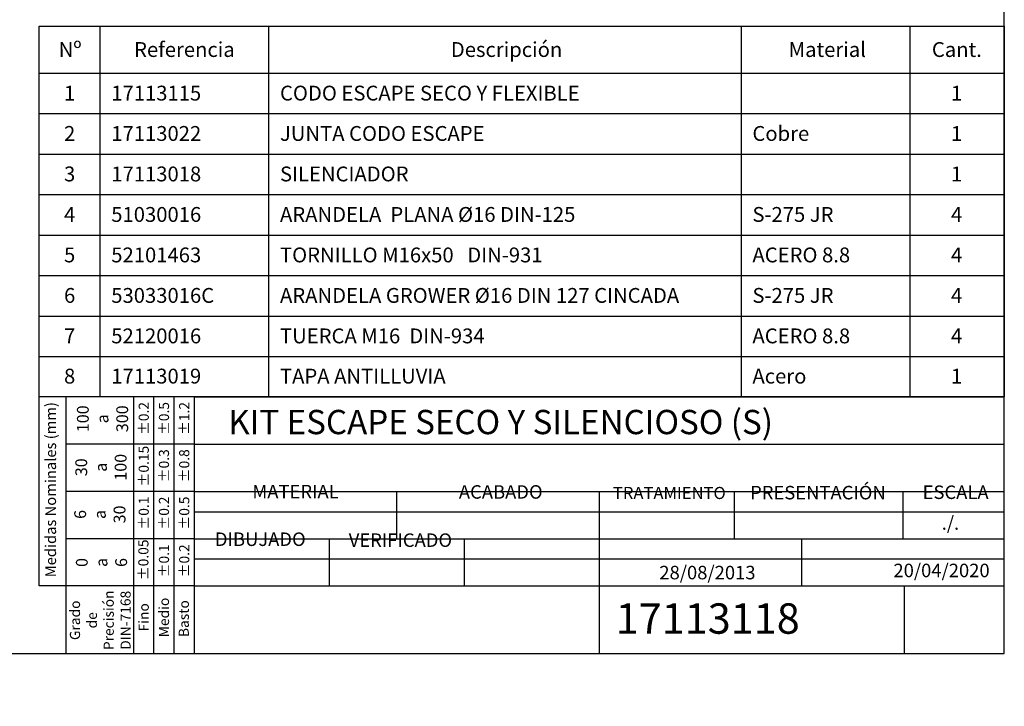
# Model space of a CAD drawing. Units: millimetres. Extents: x 0 to 289, y 0 to 202.
# Drawn here: x 143 to 289, y 0 to 102 of the extents above; entities that cross this region are included whole.
import ezdxf
from ezdxf import colors
from ezdxf.entities.mleader import LeaderData, LeaderLine
from ezdxf.enums import TextEntityAlignment as Align
from ezdxf.lldxf.tags import DXFTag
from ezdxf.math import Vec2, Vec3

# ---------------------------------------------------------------- set-up
doc = ezdxf.new("R2010")
doc.units = ezdxf.units.MM
doc.layers.add('Predeterminado', color=7, linetype='Continuous')
doc.styles.add('SEACAD_Arial', font='arial.ttf')
tags = doc.linetypes.add('DOT2', pattern=[3.175, 0, -3.175]).pattern_tags.tags
tags[6:7] = [DXFTag(74, 4), DXFTag(75, 0), DXFTag(340, '0'), DXFTag(46, 0.0), DXFTag(50, 0.0), DXFTag(44, 0.0), DXFTag(45, 0.0)]
tags[4:5] = [DXFTag(74, 4), DXFTag(75, 0), DXFTag(340, '0'), DXFTag(46, 0.0), DXFTag(50, 0.0), DXFTag(44, 0.0), DXFTag(45, 0.0)]

# ---------------------------------------------------------------- blocks, each defined once
blk = doc.blocks.new('SE')
at = {"color": 7, "linetype": 'Continuous'}
for p, q in [((154.85, 100.77), (154.85, 93.84)), ((179.85, 100.77), (179.85, 93.84)), ((249.85, 100.77), (249.85, 93.84)), ((274.85, 100.77), (274.85, 93.84)), ((145.85, 93.84), (288.85, 93.84)), ((154.85, 93.84), (154.85, 87.84)), ((179.85, 93.84), (179.85, 87.84)), ((249.85, 93.84), (249.85, 87.84)), ((274.85, 93.84), (274.85, 87.84)), ((145.85, 87.84), (288.85, 87.84)), ((154.85, 87.84), (154.85, 81.84)), ((179.85, 87.84), (179.85, 81.84)), ((249.85, 87.84), (249.85, 81.84)), ((274.85, 87.84), (274.85, 81.84)), ((145.85, 81.84), (288.85, 81.84)), ((154.85, 81.84), (154.85, 75.84)), ((179.85, 81.84), (179.85, 75.84)), ((249.85, 81.84), (249.85, 75.84)), ((274.85, 81.84), (274.85, 75.84)), ((145.85, 75.84), (288.85, 75.84)), ((154.85, 75.84), (154.85, 69.84)), ((179.85, 75.84), (179.85, 69.84)), ((249.85, 75.84), (249.85, 69.84)), ((274.85, 75.84), (274.85, 69.84)), ((145.85, 69.84), (288.85, 69.84)), ((154.85, 69.84), (154.85, 63.84)), ((179.85, 69.84), (179.85, 63.84)), ((249.85, 69.84), (249.85, 63.84)), ((274.85, 69.84), (274.85, 63.84)), ((145.85, 63.84), (288.85, 63.84)), ((154.85, 63.84), (154.85, 57.84)), ((179.85, 63.84), (179.85, 57.84)), ((249.85, 63.84), (249.85, 57.84)), ((274.85, 63.84), (274.85, 57.84)), ((145.85, 57.84), (288.85, 57.84)), ((154.85, 57.84), (154.85, 51.84)), ((179.85, 57.84), (179.85, 51.84)), ((249.85, 57.84), (249.85, 51.84)), ((274.85, 57.84), (274.85, 51.84)), ((145.85, 51.84), (288.85, 51.84)), ((154.85, 51.84), (154.85, 45.84)), ((179.85, 51.84), (179.85, 45.84)), ((249.85, 51.84), (249.85, 45.84)), ((274.85, 51.84), (274.85, 45.84))]:
    blk.add_line(p, q, dxfattribs=at)
blk.add_lwpolyline([(145.85, 45.84), (145.85, 100.77), (288.85, 100.77), (288.85, 45.84), (145.85, 45.84)], dxfattribs=at)
at = {"color": 7, "linetype": 'Continuous', "style": 'SEACAD_Arial'}
for s, p in [('Nº', (148.74, 98.43)), ('Referencia', (159.91, 98.43)), ('Descripción', (206.84, 98.43)), ('Material', (256.9, 98.43)), ('Cant.', (278.12, 98.43)), ('1', (149.53, 91.97)), ('17113115', (156.53, 91.97)), ('CODO ESCAPE SECO Y FLEXIBLE', (181.53, 91.97)), ('1', (280.95, 91.97)), ('Cobre', (251.53, 85.99)), ('2', (149.53, 85.99)), ('17113022', (156.53, 85.99)), ('JUNTA CODO ESCAPE', (181.53, 85.99)), ('1', (280.95, 85.99)), ('3', (149.53, 79.99)), ('17113018', (156.53, 79.99)), ('SILENCIADOR', (181.53, 79.99)), ('1', (280.95, 79.99)), ('4', (149.53, 73.99)), ('51030016', (156.53, 73.99)), ('ARANDELA  PLANA Ø16 DIN-125', (181.53, 73.99)), ('S-275 JR', (251.53, 73.99)), ('4', (280.95, 73.99)), ('5', (149.53, 67.99)), ('52101463', (156.53, 67.99)), ('TORNILLO M16x50   DIN-931', (181.53, 67.99)), ('ACERO 8.8', (251.53, 67.99)), ('4', (280.95, 67.99)), ('6', (149.53, 61.99)), ('53033016C', (156.53, 61.99)), ('ARANDELA GROWER Ø16 DIN 127 CINCADA', (181.53, 61.99)), ('S-275 JR', (251.53, 61.99)), ('4', (280.95, 61.99)), ('7', (149.53, 55.99)), ('52120016', (156.53, 55.99)), ('TUERCA M16  DIN-934', (181.53, 55.99)), ('ACERO 8.8', (251.53, 55.99)), ('4', (280.95, 55.99)), ('8', (149.53, 50.03)), ('17113019', (156.53, 50.03)), ('TAPA ANTILLUVIA', (181.53, 50.03)), ('Acero', (251.53, 50.03)), ('1', (280.95, 50.03))]:
    blk.add_text(s, height=2.2, dxfattribs=at).set_placement(p, align=Align.TOP_LEFT)
blk = doc.blocks.new('_DOT')
at = {"color": 0, "linetype": 'ByBlock', "lineweight": -2}
blk.add_line((-0.5, 0), (-1, 0), dxfattribs=at)
at = {"color": 0, "linetype": 'ByBlock', "const_width": 0.5}
blk.add_lwpolyline([(-0.25, 0, 1), (0.25, 0, 1)], format="xyb", close=True, dxfattribs=at)
blk = doc.blocks.new('SE11')
at = {"layer": 'Predeterminado', "color": 7, "linetype": 'Continuous'}
for p, q in [((288.85, 7.84), (288.85, 201.84)), ((7.85, 7.84), (288.85, 7.84))]:
    blk.add_line(p, q, dxfattribs=at)
blk = doc.blocks.new('SE10')
at = {"layer": 'Predeterminado'}
blk.add_blockref('SE11', (0, 0), dxfattribs=at)

msp = doc.modelspace()

# ---------------------------------------------------------------- linework, layer by layer
at = {"layer": 'Predeterminado', "color": 7, "linetype": 'Continuous'}
for p, q in [((145.8518, 17.8413), (145.8518, 45.8413)), ((168.8518, 45.8413), (145.8518, 45.8413)), ((149.8518, 7.8413), (149.8518, 45.8413)), ((159.8518, 7.8413), (159.8518, 45.8413)), ((162.8518, 7.8413), (162.8518, 45.8413)), ((165.8518, 7.8413), (165.8518, 45.8413)), ((168.8518, 45.8413), (288.8518, 45.8413)), ((168.8518, 7.8413), (168.8518, 45.8413)), ((168.8518, 38.8413), (149.8518, 38.8413)), ((168.8518, 38.8413), (288.8518, 38.8413)), ((168.8518, 31.8413), (149.8518, 31.8413)), ((168.8518, 31.8413), (288.8518, 31.8413)), ((198.8518, 24.8413), (198.8518, 31.8413)), ((228.8518, 7.8413), (228.8518, 31.8413)), ((248.8518, 24.8413), (248.8518, 31.8413)), ((273.8518, 24.8413), (273.8518, 31.8413)), ((168.8518, 24.8413), (149.8518, 24.8413)), ((168.8518, 24.8413), (288.8518, 24.8413)), ((188.8518, 17.8413), (188.8518, 24.8413)), ((208.8518, 17.8413), (208.8518, 24.8413)), ((258.8518, 17.8413), (258.8518, 24.8413)), ((168.8518, 17.8413), (145.8518, 17.8413)), ((168.8518, 17.8413), (288.8518, 17.8413)), ((274.026, 17.8413), (274.026, 7.8413))]:
    msp.add_line(p, q, dxfattribs=at)
at = {"layer": 'Predeterminado', "color": 7, "linetype": 'DOT2'}
for p, q in [((168.8518, 28.8413), (288.8518, 28.8413)), ((168.8518, 21.8413), (288.8518, 21.8413))]:
    msp.add_line(p, q, dxfattribs=at)

# ---------------------------------------------------------------- block references
for name in ['SE10', 'SE']:
    msp.add_blockref(name, (0, 0))

# ---------------------------------------------------------------- texts
at = {"layer": 'Predeterminado', "rotation": 90}
for s, insert, char_height, width, attachment_point in [('{\\fArial|b0||i0||c0|p34;\\C7;\\H1.6;\\W1.;Medidas Nominales (mm)}', (146.7496, 19.1177), 1.6, 26.112767, 1), ('{\\fArial|b0||i0||c0|p34;\\C7;\\H1.75;\\W1.;100\\P}{\\fArial|b0||i0||c0|p34;\\C7;\\H1.75;\\W1.;a\\P}{\\fArial|b0||i0||c0|p34;\\C7;\\H1.75;\\W1.;300}', (151.445, 42.6127), 1.75, 4.424425, 2), ('{\\fArial|b0||i0||c0|p34;\\C7;\\H1.5;\\W1.;±0.2}', (160.5899, 40.2057), 1.5, 4.472762, 1), ('{\\fArial|b0||i0||c0|p34;\\C7;\\H1.5;\\W1.;±0.5}', (163.5899, 40.2057), 1.5, 4.472762, 1), ('{\\fArial|b0||i0||c0|p34;\\C7;\\H1.5;\\W1.;±1.2}', (166.5899, 40.2057), 1.5, 4.472762, 1), ('{\\fArial|b0||i0||c0|p34;\\C7;\\H1.5;\\W1.;±0.15}', (160.5899, 32.5832), 1.5, 5.352073, 1), ('{\\fArial|b0||i0||c0|p34;\\C7;\\H1.5;\\W1.;±0.3}', (163.5899, 33.2057), 1.5, 4.472762, 1), ('{\\fArial|b0||i0||c0|p34;\\C7;\\H1.5;\\W1.;±0.8}', (166.5899, 33.2057), 1.5, 4.472762, 1), ('{\\fArial|b0||i0||c0|p34;\\C7;\\H1.75;\\W1.;30\\P}{\\fArial|b0||i0||c0|p34;\\C7;\\H1.75;\\W1.;a\\P}{\\fArial|b0||i0||c0|p34;\\C7;\\H1.75;\\W1.;100}', (151.208, 35.423), 1.75, 4.26641, 2), ('{\\fArial|b0||i0||c0|p34;\\C7;\\H1.5;\\W1.;±0.1}', (160.5899, 26.1933), 1.5, 4.635044, 1), ('{\\fArial|b0||i0||c0|p34;\\C7;\\H1.5;\\W1.;±0.2}', (163.5899, 26.1933), 1.5, 4.635044, 1), ('{\\fArial|b0||i0||c0|p34;\\C7;\\H1.5;\\W1.;±0.5}', (166.5899, 26.1933), 1.5, 4.635044, 1), ('{\\fArial|b0||i0||c0|p34;\\C7;\\H1.75;\\W1.;6\\P}{\\fArial|b0||i0||c0|p34;\\C7;\\H1.75;\\W1.;a\\P}{\\fArial|b0||i0||c0|p34;\\C7;\\H1.75;\\W1.;30}', (151.05, 28.4309), 1.75, 3.081296, 2), ('{\\fArial|b0||i0||c0|p34;\\C7;\\H1.5;\\W1.;±0.05}', (160.538, 18.6982), 1.5, 5.593524, 1), ('{\\fArial|b0||i0||c0|p34;\\C7;\\H1.5;\\W1.;±0.1}', (163.5899, 19.1132), 1.5, 4.326238, 1), ('{\\fArial|b0||i0||c0|p34;\\C7;\\H1.5;\\W1.;±0.2}', (166.5899, 19.1132), 1.5, 4.326238, 1), ('{\\fArial|b0||i0||c0|p34;\\C7;\\H1.75;\\W1.;0\\P}{\\fArial|b0||i0||c0|p34;\\C7;\\H1.75;\\W1.;a\\P}{\\fArial|b0||i0||c0|p34;\\C7;\\H1.75;\\W1.;6}', (151.287, 20.6486), 1.75, 1.65916, 1), ('{\\fArial|b0||i0||c0|p34;\\C7;\\H1.5;\\W1.;Grado\\P}{\\fArial|b0||i0||c0|p34;\\C7;\\H1.5;\\W1.;de\\P}{\\fArial|b0||i0||c0|p34;\\C7;\\H1.5;\\W1.;Precisión\\P}{\\fArial|b0||i0||c0|p34;\\C7;\\H1.5;\\W1.;DIN-7168}', (154.9022, 12.7479), 1.5, 9.085874, 5), ('{\\fArial|b0||i0||c0|p34;\\C7;\\H1.5;\\W1.;Fino}', (160.5899, 11.102), 1.5, 4.206194, 1), ('{\\fArial|b0||i0||c0|p34;\\C7;\\H1.5;\\W1.;Medio}', (163.5899, 10.2301), 1.5, 5.918823, 1), ('{\\fArial|b0||i0||c0|p34;\\C7;\\H1.5;\\W1.;Basto}', (166.5276, 10.2612), 1.5, 5.51402, 1)]:
    msp.add_mtext(s, dxfattribs=dict(at, insert=insert, char_height=char_height, width=width, attachment_point=attachment_point))
at = {"layer": 'Predeterminado', "attachment_point": 2}
for s, insert, char_height, width in [('{\\fArial|b0||i0||c0|p34;\\C7;\\H2.;\\W1.;\\pxb0.5;MATERIAL}', (183.8273, 32.8203), 2, 18), ('{\\fArial|b0||i0||c0|p34;\\C7;\\H2.;\\W1.;\\pxb0.5;ACABADO}', (214.2418, 32.768), 2, 15.874096), ('{\\fArial|b0||i0||c0|p34;\\C7;\\H1.8;\\W1.;\\pxb0.5555555556;TRATAMIENTO}', (239.2235, 32.5121), 1.8, 18.9816), ('{\\fArial|b0||i0||c0|p34;\\C7;\\H2.;\\W1.;\\pxb0.5;PRESENTACIÓN}', (261.2367, 32.6652), 2, 28), ('{\\fArial|b0||i0||c0|p34;\\C7;\\H2.;\\W1.;\\pxb0.5;ESCALA}', (281.6372, 32.7227), 2, 15), ('{\\fArial|b0||i0||c0|p34;\\C7;\\H2.;\\W1.;\\pxb0.5;DIBUJADO}', (178.6125, 25.7623), 2, 18), ('{\\fArial|b0||i0||c0|p34;\\C7;\\H2.;\\W1.;\\pxb0.5;VERIFICADO}', (199.3715, 25.623), 2, 18)]:
    msp.add_mtext(s, dxfattribs=dict(at, insert=insert, char_height=char_height, width=width))

# ---------------------------------------------------------------- leaders
at = {"layer": 'Predeterminado', "color": 7, "linetype": 'Continuous'}
ml = msp.add_multileader_mtext('Standard', dxfattribs=at)
ml.set_content('{\\pxsm0.9;\\fArial|b0||i0||c0|p34;\\W1.;KIT ESCAPE SECO Y SILENCIOSO (S)\\P}', color=256)
ml.set_leader_properties()
ml.set_arrow_properties(name='DOT')
ml.build(insert=Vec2(0, 0))
ml.multileader.update_dxf_attribs({"leader_type": 0, "dogleg_length": 0, "arrow_head_size": 2.88})
ctx = ml.context
ctx.base_point, ctx.char_height, ctx.arrow_head_size, ctx.landing_gap_size = Vec3(171.8615, 41.5981), 3.6, 2.88, 1.26
notes = []
notes.append((ctx, [(0, (0, 0, 0), (0, 0), (1, 0), 1, [])]))
ctx.mtext.insert = Vec3(173.8615, 43.9273)
ml = msp.add_multileader_mtext('Standard', dxfattribs=at)
ml.set_content('{\\pxsm0.9;\\fArial|b0||i0||c0|p34;\\W1.;./.\\P}', color=256)
ml.set_leader_properties()
ml.set_arrow_properties(name='DOT')
ml.build(insert=Vec2(0, 0))
ml.multileader.update_dxf_attribs({"leader_type": 0, "dogleg_length": 0, "arrow_head_size": 1.6})
ctx = ml.context
ctx.base_point, ctx.char_height, ctx.arrow_head_size, ctx.landing_gap_size = Vec3(277.576, 27.1471), 2, 1.6, 0.7
notes.append((ctx, [(0, (0, 0, 0), (0, 0), (1, 0), 1, [])]))
ctx.mtext.insert = Vec3(279.576, 28.1641)
ml = msp.add_multileader_mtext('Standard', dxfattribs=at)
ml.set_content('{\\pxsm0.9;\\fArial|b0||i0||c0|p34;\\W1.;20/04/2020\\P}', color=256)
ml.set_leader_properties()
ml.set_arrow_properties(name='DOT')
ml.build(insert=Vec2(0, 0))
ml.multileader.update_dxf_attribs({"leader_type": 0, "dogleg_length": 0, "arrow_head_size": 1.6})
ctx = ml.context
ctx.base_point, ctx.char_height, ctx.arrow_head_size, ctx.landing_gap_size = Vec3(270.4246, 20.1155), 2, 1.6, 0.7
notes.append((ctx, [(0, (0, 0, 0), (0, 0), (1, 0), 1, [])]))
ctx.mtext.insert = Vec3(272.4246, 21.1325)
ml = msp.add_multileader_mtext('Standard', dxfattribs=at)
ml.set_content('{\\pxsm0.9;\\fArial|b0||i0||c0|p34;\\W1.;28/08/2013\\P}', color=256)
ml.set_leader_properties()
ml.set_arrow_properties(name='DOT')
ml.build(insert=Vec2(0, 0))
ml.multileader.update_dxf_attribs({"leader_type": 0, "dogleg_length": 0, "arrow_head_size": 1.6})
ctx = ml.context
ctx.base_point, ctx.char_height, ctx.arrow_head_size, ctx.landing_gap_size = Vec3(235.7378, 19.8003), 2, 1.6, 0.7
notes.append((ctx, [(0, (0, 0, 0), (0, 0), (1, 0), 1, [])]))
ctx.mtext.insert = Vec3(237.7378, 20.8173)
ml = msp.add_multileader_mtext('Standard', dxfattribs=at)
ml.set_content('{\\pxsm0.9;\\fArial|b0||i0||c0|p34;\\W1.;17113118\\P}', color=256)
ml.set_leader_properties()
ml.set_arrow_properties(name='DOT')
ml.build(insert=Vec2(0, 0))
ml.multileader.update_dxf_attribs({"leader_type": 0, "dogleg_length": 0, "arrow_head_size": 3.6})
ctx = ml.context
ctx.base_point, ctx.char_height, ctx.arrow_head_size, ctx.landing_gap_size = Vec3(229.2843, 12.969), 4.5, 3.6, 1.575
notes.append((ctx, [(0, (0, 0, 0), (0, 0), (1, 0), 1, [])]))
ctx.mtext.insert = Vec3(231.2843, 15.2572)
for ctx, leaders in notes:
    for number, flags, end, landing, length, lines in leaders:
        leader = LeaderData()
        leader.index, (leader.has_last_leader_line, leader.has_dogleg_vector, leader.attachment_direction) = number, flags
        leader.last_leader_point, leader.dogleg_vector, leader.dogleg_length = Vec3(end), Vec3(landing), length
        for number, points, colour, breaks in lines:
            line = LeaderLine()
            line.index, line.vertices, line.color, line.breaks = number, Vec3.list(points), colors.encode_raw_color(colour), breaks
            leader.lines.append(line)
        ctx.leaders.append(leader)

doc.saveas('drawing.dxf')
